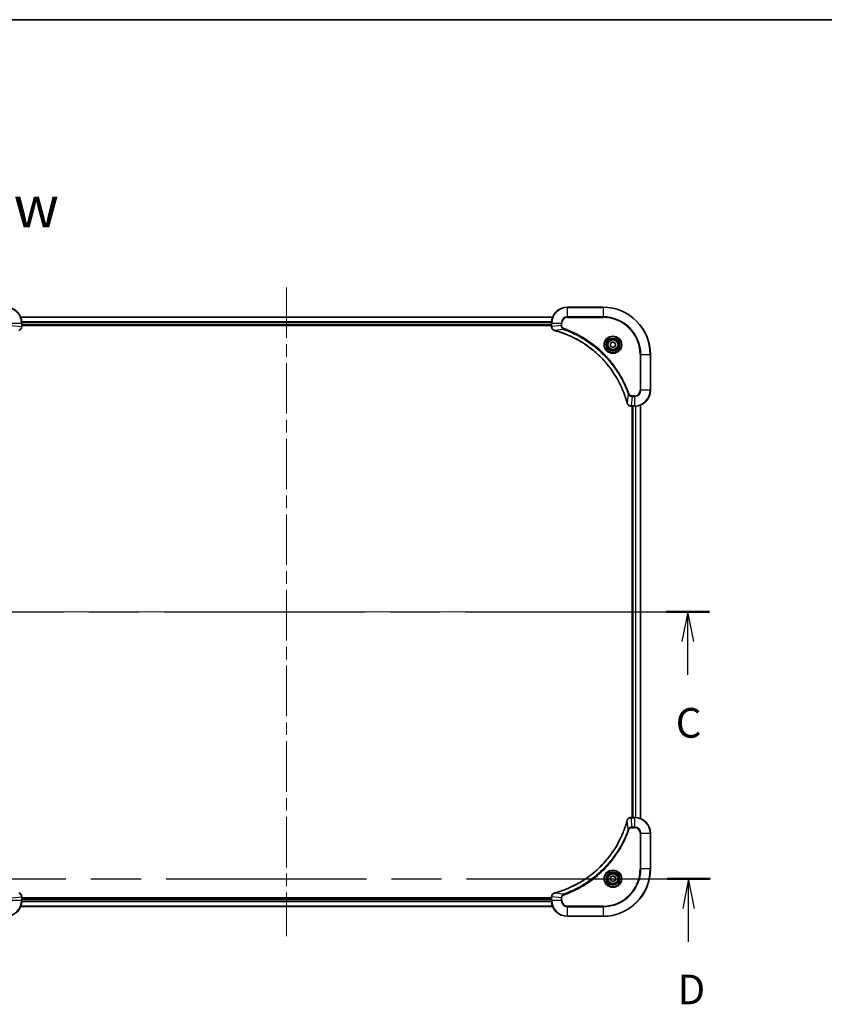
# Model space of a CAD drawing. Units: millimetres. Extents: x 65 to 9705, y 36 to 1722.
# Drawn here: x 2685 to 3092, y 1224 to 1722 of the extents above; entities that cross this region are included whole.
import ezdxf

# ---------------------------------------------------------------- set-up
doc = ezdxf.new("R2010")
doc.units = ezdxf.units.MM
doc.header["$LTSCALE"] = 4.5
doc.linetypes.add('CHAIN', pattern=[0.3543, 0.2362, -0.0295, 0.0591, -0.0295])
for name, color, linetype, lineweight in [('Border (ISO)', 7, 'Continuous', 35), ('Centerline (ISO)', 131, 'Continuous', 18), ('Section Line (ISO)', 7, 'CHAIN', 25), ('Symbol (ISO)', 7, 'Continuous', 18), ('Visible (ISO)', 7, 'Continuous', 35), ('Visible Narrow (ISO)', 7, 'Continuous', 25)]:
    doc.layers.add(name, color=color, linetype=linetype, lineweight=lineweight)
doc.styles.add('Note Text (TK)', font='MS PGothic.ttf')

# ---------------------------------------------------------------- blocks, each defined once
blk = doc.blocks.new('Borders tk図枠')
at = {"layer": 'Border (ISO)'}
blk.add_line((14.5, 289), (405.5, 289), dxfattribs=at)
blk = doc.blocks.new('2dTransSection1')
at = {"layer": 'Section Line (ISO)', "linetype": 'CHAIN', "ltscale": 15.92367}
blk.add_line((143.042, 239.105), (214.385, 239.105), dxfattribs=at)
at = {"layer": 'Section Line (ISO)', "linetype": 'Continuous', "lineweight": 50}
for p, q in [((143.042, 239.105), (146.684, 239.105)), ((210.743, 239.105), (214.385, 239.105))]:
    blk.add_line(p, q, dxfattribs=at)
at = {"layer": 'Section Line (ISO)', "linetype": 'Continuous'}
for p, q in [((144.863, 239.105), (144.363, 236.605)), ((144.863, 236.605), (144.863, 239.105)), ((145.363, 236.605), (144.863, 239.105)), ((212.564, 239.105), (212.064, 236.605)), ((212.564, 236.605), (212.564, 239.105)), ((213.064, 236.605), (212.564, 239.105)), ((144.863, 233.784), (144.863, 236.605)), ((212.564, 233.784), (212.564, 236.605))]:
    blk.add_line(p, q, dxfattribs=at)
at = {"layer": 'Section Line (ISO)', "char_height": 2.5, "attachment_point": 7, "style": 'Note Text (TK)'}
for insert in [(143.844, 227.711), (211.545, 227.711)]:
    blk.add_mtext('C', dxfattribs=dict(at, insert=insert))
blk = doc.blocks.new('2dTransSection2')
at = {"layer": 'Section Line (ISO)', "linetype": 'CHAIN', "ltscale": 15.894374}
blk.add_line((143.243, 216.605), (214.451, 216.605), dxfattribs=at)
at = {"layer": 'Section Line (ISO)', "linetype": 'Continuous', "lineweight": 50}
for p, q in [((143.243, 216.605), (146.874, 216.605)), ((210.82, 216.605), (214.451, 216.605))]:
    blk.add_line(p, q, dxfattribs=at)
at = {"layer": 'Section Line (ISO)', "linetype": 'Continuous'}
for p, q in [((145.059, 216.605), (144.559, 214.105)), ((145.059, 214.105), (145.059, 216.605)), ((145.559, 214.105), (145.059, 216.605)), ((212.635, 216.605), (212.135, 214.105)), ((212.635, 214.105), (212.635, 216.605)), ((213.135, 214.105), (212.635, 216.605)), ((145.059, 211.286), (145.059, 214.105)), ((212.635, 211.286), (212.635, 214.105))]:
    blk.add_line(p, q, dxfattribs=at)
at = {"layer": 'Section Line (ISO)', "char_height": 2.5, "attachment_point": 7, "style": 'Note Text (TK)'}
for insert in [(144.117, 205.242), (211.694, 205.242)]:
    blk.add_mtext('D', dxfattribs=dict(at, insert=insert))

msp = doc.modelspace()

# ---------------------------------------------------------------- linework, layer by layer
at = {"layer": 'Centerline (ISO)', "linetype": 'CHAIN', "ltscale": 23.990969}
for p, q in [((2820.2619, 1586.6302), (2820.2619, 1258.6302)), ((2626.2619, 1422.6302), (3014.2619, 1422.6302))]:
    msp.add_line(p, q, dxfattribs=at)
at = {"layer": 'Visible (ISO)'}
for p, q in [((2980.2619, 1576.6302), (2962.2619, 1576.6302)), ((2954.8458, 1571.6302), (2685.6781, 1571.6302)), ((2686.2619, 1566.7992), (2686.2619, 1568.6302)), ((2954.2619, 1568.6302), (2954.2619, 1566.7992)), ((2686.2619, 1567.6302), (2954.2619, 1567.6302)), ((2686.2619, 1567.3302), (2954.2619, 1567.3302)), ((2686.2619, 1566.7838), (2686.2619, 1566.7992)), ((2954.2619, 1566.7992), (2954.2619, 1566.7838)), ((2984.0119, 1558.3519), (2985.2619, 1559.0736)), ((2984.0119, 1556.9085), (2984.0119, 1558.3519)), ((2985.2619, 1559.0736), (2986.5119, 1558.3519)), ((2986.5119, 1558.3519), (2986.5119, 1556.9085)), ((2985.2619, 1556.1868), (2984.0119, 1556.9085)), ((2986.5119, 1556.9085), (2985.2619, 1556.1868)), ((3004.2619, 1534.6302), (3004.2619, 1552.6302)), ((2994.4156, 1526.6302), (2994.4309, 1526.6302)), ((2994.4309, 1526.6302), (2996.2619, 1526.6302)), ((2994.9619, 1526.6302), (2994.9619, 1318.6302)), ((2995.2619, 1526.6302), (2995.2619, 1318.6302)), ((2999.2619, 1318.0464), (2999.2619, 1527.214)), ((2994.4309, 1318.6302), (2994.4156, 1318.6302)), ((2996.2619, 1318.6302), (2994.4309, 1318.6302)), ((3004.2619, 1292.6302), (3004.2619, 1310.6302)), ((2984.0119, 1288.3519), (2985.2619, 1289.0736)), ((2984.0119, 1286.9085), (2984.0119, 1288.3519)), ((2985.2619, 1286.1868), (2984.0119, 1286.9085)), ((2985.2619, 1289.0736), (2986.5119, 1288.3519)), ((2986.5119, 1286.9085), (2985.2619, 1286.1868)), ((2986.5119, 1288.3519), (2986.5119, 1286.9085)), ((2686.2619, 1278.4612), (2686.2619, 1278.4766)), ((2686.2619, 1276.6302), (2686.2619, 1278.4612)), ((2954.2619, 1277.9302), (2686.2619, 1277.9302)), ((2954.2619, 1277.6302), (2686.2619, 1277.6302)), ((2954.2619, 1278.4766), (2954.2619, 1278.4612)), ((2954.2619, 1278.4612), (2954.2619, 1276.6302)), ((2685.6781, 1273.6302), (2954.8458, 1273.6302)), ((2962.2619, 1268.6302), (2980.2619, 1268.6302))]:
    msp.add_line(p, q, dxfattribs=at)
for centre, radius in [((2985.2619, 1557.6302), 3.25), ((2985.2619, 1557.6302), 2.75), ((2985.2619, 1287.6302), 3.25), ((2985.2619, 1287.6302), 2.75)]:
    msp.add_circle(centre, radius, dxfattribs=at)
for centre, radius, start, end in [((2678.2619, 1568.6302), 8, 0, 90), ((2962.2619, 1568.6302), 8, 90, 180), ((2980.2619, 1552.6302), 24, 0, 90), ((2996.2619, 1534.6302), 8, 270, 0), ((2996.2619, 1310.6302), 8, 0, 90), ((2980.2619, 1292.6302), 24, 270, 0), ((2678.2619, 1276.6302), 8, 270, 0), ((2962.2619, 1276.6302), 8, 180, 270)]:
    msp.add_arc(centre, radius, start, end, dxfattribs=at)
for points, knots in [([(2684.7805, 1564.8522), (2684.9594, 1564.9002), (2685.1323, 1564.9735), (2685.5475, 1565.223), (2685.7687, 1565.435), (2686.146, 1566.0088), (2686.2619, 1566.396), (2686.2619, 1566.7838)], [-0.196787795, -0.196787795, -0.196787795, -0.196787795, -0.154661595, -0.154661595, -0.087259675, -0.087259675, 0, 0, 0, 0]), ([(2954.2619, 1566.7838), (2954.2619, 1566.5233), (2954.3135, 1566.2628), (2954.5167, 1565.7697), (2954.6729, 1565.5392), (2955.0183, 1565.2035), (2955.1914, 1565.0816), (2955.4956, 1564.9319), (2955.618, 1564.8859), (2955.7434, 1564.8522)], [-0.196787795, -0.196787795, -0.196787795, -0.196787795, -0.138164041, -0.138164041, -0.076757801, -0.076757801, -0.029522231, -0.029522231, 0, 0, 0, 0]), ([(2955.7434, 1564.8522), (2955.7554, 1564.849), (2955.7674, 1564.8457), (2955.7915, 1564.8392), (2955.8036, 1564.836), (2955.8157, 1564.8327)], [0.00000000006, 0.00000000006, 0.00000000006, 0.00000000006, 0.00379309206, 0.00379309206, 0.00758618406, 0.00758618406, 0.00758618406, 0.00758618406]), ([(2955.8157, 1564.8327), (2956.0245, 1564.7764), (2956.2329, 1564.7187), (2956.64, 1564.6033), (2956.8388, 1564.5457), (2957.4412, 1564.3672), (2957.8437, 1564.2425), (2958.7659, 1563.9447), (2959.2844, 1563.7681), (2960.2946, 1563.4062), (2960.7865, 1563.2215), (2961.998, 1562.7456), (2962.7142, 1562.4455), (2964.3452, 1561.7189), (2965.255, 1561.2814), (2967.3168, 1560.215), (2968.4593, 1559.5681), (2971.0272, 1557.983), (2972.4345, 1557.0156), (2975.7371, 1554.4975), (2977.5783, 1552.876), (2981.4488, 1548.9492), (2983.4077, 1546.5743), (2987.3976, 1540.7581), (2989.2728, 1537.2105), (2991.1042, 1532.5064), (2991.4591, 1531.5052), (2991.9563, 1529.953), (2992.1208, 1529.4091), (2992.3406, 1528.6368), (2992.4033, 1528.4106), (2992.4645, 1528.1839)], [0, 0, 0, 0, 0.06549657, 0.06549657, 0.12817861, 0.12817861, 0.2557943, 0.2557943, 0.42169471, 0.42169471, 0.58081118, 0.58081118, 0.81593963, 0.81593963, 1.12160661, 1.12160661, 1.51897368, 1.51897368, 2.03555087, 2.03555087, 2.7767893, 2.7767893, 3.70555522, 3.70555522, 4.91295092, 4.91295092, 5.23453446, 5.23453446, 5.40661912, 5.40661912, 5.47772979, 5.47772979, 5.47772979, 5.47772979]), ([(2992.4645, 1528.1839), (2992.4678, 1528.1718), (2992.471, 1528.1598), (2992.4775, 1528.1356), (2992.4807, 1528.1236), (2992.484, 1528.1117)], [0, 0, 0, 0, 0.003793092, 0.003793092, 0.007586184, 0.007586184, 0.007586184, 0.007586184]), ([(2992.484, 1528.1117), (2992.532, 1527.9327), (2992.6053, 1527.7598), (2992.8547, 1527.3446), (2993.0668, 1527.1234), (2993.6406, 1526.7462), (2994.0278, 1526.6302), (2994.4156, 1526.6302)], [-0.196787795, -0.196787795, -0.196787795, -0.196787795, -0.154661595, -0.154661595, -0.087259675, -0.087259675, 0, 0, 0, 0]), ([(2992.4645, 1317.0764), (2992.4081, 1316.8677), (2992.3505, 1316.6592), (2992.2351, 1316.2521), (2992.1775, 1316.0533), (2991.9989, 1315.4509), (2991.8743, 1315.0484), (2991.5765, 1314.1262), (2991.3999, 1313.6077), (2991.0379, 1312.5975), (2990.8533, 1312.1056), (2990.3773, 1310.8941), (2990.0773, 1310.1779), (2989.3507, 1308.547), (2988.9132, 1307.6371), (2987.8468, 1305.5753), (2987.1999, 1304.4328), (2985.6148, 1301.8649), (2984.6474, 1300.4576), (2982.1292, 1297.155), (2980.5078, 1295.3138), (2976.5809, 1291.4433), (2974.2061, 1289.4844), (2968.3899, 1285.4946), (2964.8423, 1283.6193), (2960.1382, 1281.7879), (2959.137, 1281.433), (2957.5848, 1280.9358), (2957.0409, 1280.7713), (2956.2686, 1280.5516), (2956.0424, 1280.4888), (2955.8157, 1280.4276)], [0, 0, 0, 0, 0.06549657, 0.06549657, 0.12817861, 0.12817861, 0.2557943, 0.2557943, 0.42169471, 0.42169471, 0.58081118, 0.58081118, 0.81593963, 0.81593963, 1.12160661, 1.12160661, 1.51897368, 1.51897368, 2.03555087, 2.03555087, 2.7767893, 2.7767893, 3.70555522, 3.70555522, 4.91295092, 4.91295092, 5.23453446, 5.23453446, 5.40661912, 5.40661912, 5.47772979, 5.47772979, 5.47772979, 5.47772979]), ([(2992.484, 1317.1487), (2992.4807, 1317.1367), (2992.4775, 1317.1247), (2992.471, 1317.1006), (2992.4678, 1317.0885), (2992.4645, 1317.0764)], [0.00000000006, 0.00000000006, 0.00000000006, 0.00000000006, 0.00379309206, 0.00379309206, 0.00758618406, 0.00758618406, 0.00758618406, 0.00758618406]), ([(2994.4156, 1318.6302), (2994.155, 1318.6302), (2993.8946, 1318.5786), (2993.4015, 1318.3755), (2993.171, 1318.2193), (2992.8353, 1317.8738), (2992.7134, 1317.7007), (2992.5636, 1317.3965), (2992.5176, 1317.2741), (2992.484, 1317.1487)], [-0.196787795, -0.196787795, -0.196787795, -0.196787795, -0.138164041, -0.138164041, -0.076757801, -0.076757801, -0.029522231, -0.029522231, 0, 0, 0, 0]), ([(2686.2619, 1278.4766), (2686.2619, 1278.7371), (2686.2104, 1278.9976), (2686.0072, 1279.4907), (2685.851, 1279.7211), (2685.5056, 1280.0568), (2685.3325, 1280.1788), (2685.0283, 1280.3285), (2684.9059, 1280.3745), (2684.7805, 1280.4082)], [-0.196787795, -0.196787795, -0.196787795, -0.196787795, -0.138164041, -0.138164041, -0.076757801, -0.076757801, -0.029522231, -0.029522231, 0, 0, 0, 0]), ([(2955.7434, 1280.4082), (2955.5645, 1280.3601), (2955.3916, 1280.2869), (2954.9764, 1280.0374), (2954.7552, 1279.8253), (2954.3779, 1279.2515), (2954.2619, 1278.8644), (2954.2619, 1278.4766)], [-0.196787795, -0.196787795, -0.196787795, -0.196787795, -0.154661595, -0.154661595, -0.087259675, -0.087259675, 0, 0, 0, 0]), ([(2955.8157, 1280.4276), (2955.8036, 1280.4244), (2955.7915, 1280.4211), (2955.7674, 1280.4146), (2955.7554, 1280.4114), (2955.7434, 1280.4082)], [0, 0, 0, 0, 0.003793092, 0.003793092, 0.007586184, 0.007586184, 0.007586184, 0.007586184])]:
    msp.add_open_spline(points, degree=3, knots=knots, dxfattribs=at)
at = {"layer": 'Visible Narrow (ISO)'}
for p, q in [((2962.2619, 1576.4837), (2962.2619, 1576.6302)), ((2962.2619, 1576.4837), (2980.2619, 1576.4837)), ((2962.2619, 1571.7766), (2962.2619, 1576.4837)), ((2980.2619, 1576.4837), (2980.2619, 1576.6302)), ((2980.2619, 1576.4837), (2980.2619, 1571.7766)), ((2681.4084, 1568.6302), (2686.1155, 1568.6302)), ((2685.7059, 1571.5606), (2954.818, 1571.5606)), ((2686.1155, 1568.6302), (2686.1155, 1566.7992)), ((2686.1155, 1568.6302), (2686.2619, 1568.6302)), ((2954.2837, 1569.2201), (2686.2402, 1569.2201)), ((2686.2539, 1568.9897), (2954.27, 1568.9897)), ((2954.2619, 1568.6302), (2954.4084, 1568.6302)), ((2954.4084, 1566.7992), (2954.4084, 1568.6302)), ((2954.4084, 1568.6302), (2959.1155, 1568.6302)), ((2959.1155, 1568.6302), (2959.1155, 1567.2931)), ((2959.1155, 1568.6302), (2959.4691, 1568.6302)), ((2959.4691, 1567.2931), (2959.4691, 1568.6302)), ((2962.2619, 1571.7766), (2962.2619, 1571.4231)), ((2980.2619, 1571.7766), (2962.2619, 1571.7766)), ((2962.2619, 1571.4231), (2980.2619, 1571.4231)), ((2980.2619, 1571.4231), (2980.2619, 1571.7766)), ((2681.4084, 1567.2931), (2686.1155, 1566.7992)), ((2686.2619, 1566.7992), (2686.1155, 1566.7992)), ((2954.2619, 1567.9302), (2686.2619, 1567.9302)), ((2954.4084, 1566.7992), (2954.2619, 1566.7992)), ((2959.1155, 1567.2931), (2954.4084, 1566.7992)), ((2960.2913, 1565.3924), (2955.8236, 1564.8617)), ((2959.1155, 1567.2931), (2959.4691, 1567.2931)), ((2960.2913, 1565.3924), (2960.4447, 1565.825)), ((2999.0548, 1552.6302), (2999.0548, 1534.6302)), ((2999.4084, 1552.6302), (2999.0548, 1552.6302)), ((2999.4084, 1534.6302), (2999.4084, 1552.6302)), ((2999.4084, 1552.6302), (3004.1155, 1552.6302)), ((3004.1155, 1552.6302), (3004.1155, 1534.6302)), ((3004.1155, 1552.6302), (3004.2619, 1552.6302)), ((2999.4084, 1534.6302), (2999.0548, 1534.6302)), ((3004.1155, 1534.6302), (2999.4084, 1534.6302)), ((3004.1155, 1534.6302), (3004.2619, 1534.6302)), ((2993.0242, 1532.6595), (2992.4935, 1528.1918)), ((2993.0242, 1532.6595), (2993.4568, 1532.8129)), ((2994.9249, 1531.4837), (2994.4309, 1526.7766)), ((2996.2619, 1531.8373), (2994.9249, 1531.8373)), ((2994.9249, 1531.4837), (2994.9249, 1531.8373)), ((2994.9249, 1531.4837), (2996.2619, 1531.4837)), ((2996.2619, 1531.4837), (2996.2619, 1531.8373)), ((2996.2619, 1531.4837), (2996.2619, 1526.7766)), ((2996.2619, 1526.7766), (2994.4309, 1526.7766)), ((2994.4309, 1526.6302), (2994.4309, 1526.7766)), ((2995.5619, 1318.6302), (2995.5619, 1526.6302)), ((2996.2619, 1526.7766), (2996.2619, 1526.6302)), ((2996.6214, 1526.6383), (2996.6214, 1318.6221)), ((2996.8519, 1318.6084), (2996.8519, 1526.652)), ((2999.1924, 1527.1862), (2999.1924, 1318.0741)), ((2993.0242, 1312.6008), (2992.4935, 1317.0685)), ((2994.4309, 1318.4837), (2994.4309, 1318.6302)), ((2994.4309, 1318.4837), (2996.2619, 1318.4837)), ((2994.9249, 1313.7766), (2994.4309, 1318.4837)), ((2996.2619, 1318.6302), (2996.2619, 1318.4837)), ((2996.2619, 1318.4837), (2996.2619, 1313.7766)), ((2993.0242, 1312.6008), (2993.4568, 1312.4474)), ((2996.2619, 1313.7766), (2994.9249, 1313.7766)), ((2994.9249, 1313.7766), (2994.9249, 1313.4231)), ((2994.9249, 1313.4231), (2996.2619, 1313.4231)), ((2996.2619, 1313.7766), (2996.2619, 1313.4231)), ((2999.0548, 1310.6302), (2999.0548, 1292.6302)), ((2999.4084, 1310.6302), (2999.0548, 1310.6302)), ((2999.4084, 1292.6302), (2999.4084, 1310.6302)), ((2999.4084, 1310.6302), (3004.1155, 1310.6302)), ((3004.1155, 1310.6302), (3004.2619, 1310.6302)), ((3004.1155, 1310.6302), (3004.1155, 1292.6302)), ((2999.0548, 1292.6302), (2999.4084, 1292.6302)), ((3004.1155, 1292.6302), (2999.4084, 1292.6302)), ((3004.1155, 1292.6302), (3004.2619, 1292.6302)), ((2960.2913, 1279.868), (2955.8236, 1280.3987)), ((2960.2913, 1279.868), (2960.4447, 1279.4353)), ((2681.4084, 1277.9673), (2686.1155, 1278.4612)), ((2686.1155, 1276.6302), (2681.4084, 1276.6302)), ((2686.1155, 1278.4612), (2686.2619, 1278.4612)), ((2686.1155, 1278.4612), (2686.1155, 1276.6302)), ((2686.2619, 1276.6302), (2686.1155, 1276.6302)), ((2686.2402, 1276.0402), (2954.2837, 1276.0402)), ((2954.27, 1276.2707), (2686.2539, 1276.2707)), ((2686.2619, 1277.3302), (2954.2619, 1277.3302)), ((2954.2619, 1278.4612), (2954.4084, 1278.4612)), ((2954.4084, 1276.6302), (2954.2619, 1276.6302)), ((2954.4084, 1276.6302), (2954.4084, 1278.4612)), ((2959.1155, 1277.9673), (2954.4084, 1278.4612)), ((2959.1155, 1276.6302), (2954.4084, 1276.6302)), ((2959.1155, 1277.9673), (2959.1155, 1276.6302)), ((2959.1155, 1277.9673), (2959.4691, 1277.9673)), ((2959.1155, 1276.6302), (2959.4691, 1276.6302)), ((2959.4691, 1276.6302), (2959.4691, 1277.9673)), ((2954.818, 1273.6997), (2685.7059, 1273.6997)), ((2980.2619, 1273.8373), (2962.2619, 1273.8373)), ((2962.2619, 1273.4837), (2962.2619, 1273.8373)), ((2962.2619, 1273.4837), (2980.2619, 1273.4837)), ((2962.2619, 1268.7766), (2962.2619, 1273.4837)), ((2980.2619, 1273.4837), (2980.2619, 1273.8373)), ((2980.2619, 1273.4837), (2980.2619, 1268.7766)), ((2980.2619, 1268.7766), (2962.2619, 1268.7766)), ((2962.2619, 1268.7766), (2962.2619, 1268.6302)), ((2980.2619, 1268.7766), (2980.2619, 1268.6302))]:
    msp.add_line(p, q, dxfattribs=at)
for centre, radius in [((2985.2619, 1557.6302), 4.4571), ((2985.2619, 1557.6302), 4.1036), ((2985.2619, 1557.6302), 3.3964), ((2985.2619, 1557.6302), 2.45), ((2985.2619, 1287.6302), 4.4571), ((2985.2619, 1287.6302), 4.1036), ((2985.2619, 1287.6302), 3.3964), ((2985.2619, 1287.6302), 2.45)]:
    msp.add_circle(centre, radius, dxfattribs=at)
for centre, radius, start, end in [((2678.2619, 1568.6302), 7.8536, 0, 90), ((2962.2619, 1568.6302), 7.8536, 90, 180), ((2980.2619, 1552.6302), 23.8536, 0, 90), ((2962.2619, 1568.6302), 3.1464, 90, 180), ((2962.2619, 1568.6302), 2.7929, 90, 180), ((2980.2619, 1552.6302), 19.1464, 0, 90), ((2980.2619, 1552.6302), 18.7929, 0, 90), ((2996.2619, 1534.6302), 2.7929, 270, 0), ((2996.2619, 1534.6302), 7.8536, 270, 0), ((2996.2619, 1534.6302), 3.1464, 270, 0), ((2996.2619, 1310.6302), 7.8536, 0, 90), ((2996.2619, 1310.6302), 3.1464, 0, 90), ((2996.2619, 1310.6302), 2.7929, 0, 90), ((2980.2619, 1292.6302), 18.7929, 270, 0), ((2980.2619, 1292.6302), 23.8536, 270, 0), ((2980.2619, 1292.6302), 19.1464, 270, 0), ((2678.2619, 1276.6302), 7.8536, 270, 0), ((2962.2619, 1276.6302), 7.8536, 180, 270), ((2962.2619, 1276.6302), 3.1464, 180, 270), ((2962.2619, 1276.6302), 2.7929, 180, 270)]:
    msp.add_arc(centre, radius, start, end, dxfattribs=at)
for centre, major_axis, ratio, start_param, end_param in [((2685.7619, 1566.7838), (0.5, 0), 0.00935385, 5.4972736, 6.28318531), ((2954.7619, 1566.7838), (-0.5, 0), 0.00935385, 0, 0.78591171), ((2955.8731, 1565.3351), (-0.1296, -0.4829), 0.14287502, 5.88309318, 6.28318531), ((2955.946, 1565.3154), (-0.1303, -0.4827), 0.00038233, 0, 0.34837257), ((2992.9472, 1528.3143), (-0.4827, -0.1303), 0.00038233, 5.93482066, 6.28319372), ((2992.9669, 1528.2413), (-0.4829, -0.1296), 0.14287502, 0, 0.40009213), ((2994.4156, 1527.1302), (0, -0.5), 0.00935385, 5.4972736, 6.28318531), ((2992.9472, 1316.9461), (-0.4827, 0.1303), 0.00038233, 0, 0.34837257), ((2992.9669, 1317.0191), (-0.4829, 0.1296), 0.14287502, 5.88309318, 6.28318531), ((2994.4156, 1318.1302), (0, 0.5), 0.00935385, 0, 0.78591171), ((2955.8731, 1279.9253), (-0.1296, 0.4829), 0.14287502, 0, 0.40009213), ((2955.946, 1279.9449), (-0.1303, 0.4827), 0.00038233, 5.93481274, 6.2831853), ((2685.7619, 1278.4766), (0.5, 0), 0.00935385, 0, 0.78591171), ((2954.7619, 1278.4766), (-0.5, 0), 0.00935385, 5.4972736, 6.28318531)]:
    msp.add_ellipse(centre, major_axis=major_axis, ratio=ratio, start_param=start_param, end_param=end_param, dxfattribs=at)
for points, knots in [([(2686.1153, 1566.7805), (2686.1117, 1566.4271), (2686.0137, 1566.0762), (2685.6917, 1565.5328), (2685.5023, 1565.3223), (2685.1293, 1565.0503), (2684.9701, 1564.9623), (2684.7971, 1564.8975)], [0, 0, 0, 0, 0.087259675, 0.087259675, 0.154661595, 0.154661595, 0.196787795, 0.196787795, 0.196787795, 0.196787795]), ([(2686.1155, 1566.7992), (2686.1155, 1566.7961), (2686.1154, 1566.7929), (2686.1154, 1566.7867), (2686.1154, 1566.7836), (2686.1153, 1566.7805)], [-0.00153668531, -0.00153668531, -0.00153668531, -0.00153668531, -0.00076834266, -0.00076834266, -0.00000000001, -0.00000000001, -0.00000000001, -0.00000000001]), ([(2954.4086, 1566.7805), (2954.4085, 1566.7836), (2954.4085, 1566.7867), (2954.4085, 1566.7929), (2954.4084, 1566.7961), (2954.4084, 1566.7992)], [-0.00153668531, -0.00153668531, -0.00153668531, -0.00153668531, -0.00076834265, -0.00076834265, 0, 0, 0, 0]), ([(2955.7268, 1564.8975), (2955.6055, 1564.9429), (2955.4911, 1564.9998), (2955.2128, 1565.1711), (2955.0606, 1565.2995), (2954.7609, 1565.6336), (2954.6287, 1565.8512), (2954.4557, 1566.3067), (2954.411, 1566.5431), (2954.4086, 1566.7805)], [0, 0, 0, 0, 0.029522231, 0.029522231, 0.076757801, 0.076757801, 0.138164041, 0.138164041, 0.196787795, 0.196787795, 0.196787795, 0.196787795]), ([(2955.8236, 1564.8617), (2955.8069, 1564.8678), (2955.7905, 1564.8739), (2955.7582, 1564.8858), (2955.7424, 1564.8917), (2955.7268, 1564.8975)], [-0.00758618406, -0.00758618406, -0.00758618406, -0.00758618406, -0.00379309206, -0.00379309206, -0.00000000006, -0.00000000006, -0.00000000006, -0.00000000006]), ([(2992.4935, 1528.1918), (2992.4321, 1528.419), (2992.3696, 1528.6451), (2992.15, 1529.4179), (2991.9857, 1529.9622), (2991.4887, 1531.5155), (2991.134, 1532.5174), (2989.303, 1537.225), (2987.4274, 1540.7754), (2983.4358, 1546.5961), (2981.4757, 1548.9728), (2977.6026, 1552.9023), (2975.7601, 1554.5248), (2972.455, 1557.0443), (2971.0466, 1558.0121), (2968.4767, 1559.5978), (2967.3332, 1560.2448), (2965.2699, 1561.3114), (2964.3593, 1561.7489), (2962.7271, 1562.4755), (2962.0104, 1562.7755), (2960.798, 1563.2513), (2960.3057, 1563.4359), (2959.2948, 1563.7977), (2958.7759, 1563.9742), (2957.8531, 1564.2719), (2957.4503, 1564.3965), (2956.8474, 1564.5749), (2956.6485, 1564.6324), (2956.2411, 1564.7477), (2956.0329, 1564.8051), (2955.8236, 1564.8617)], [-5.47772979, -5.47772979, -5.47772979, -5.47772979, -5.40661912, -5.40661912, -5.23453446, -5.23453446, -4.91295092, -4.91295092, -3.70555522, -3.70555522, -2.7767893, -2.7767893, -2.03555087, -2.03555087, -1.51897368, -1.51897368, -1.12160661, -1.12160661, -0.81593963, -0.81593963, -0.58081118, -0.58081118, -0.42169471, -0.42169471, -0.2557943, -0.2557943, -0.12817861, -0.12817861, -0.06549657, -0.06549657, 0, 0, 0, 0]), ([(2959.1155, 1567.2931), (2959.1178, 1567.0424), (2959.1631, 1566.7933), (2959.3283, 1566.3437), (2959.4404, 1566.1408), (2959.6974, 1565.8169), (2959.8285, 1565.6875), (2960.0755, 1565.5067), (2960.1788, 1565.4441), (2960.2913, 1565.3924)], [-0.187504168, -0.187504168, -0.187504168, -0.187504168, -0.125670471, -0.125670471, -0.069816928, -0.069816928, -0.026852665, -0.026852665, 0, 0, 0, 0]), ([(2960.4447, 1565.825), (2960.3603, 1565.8549), (2960.2793, 1565.8941), (2960.0806, 1566.0153), (2959.9702, 1566.1089), (2959.7509, 1566.3547), (2959.6525, 1566.5161), (2959.5082, 1566.8809), (2959.4691, 1567.087), (2959.4691, 1567.2931)], [0, 0, 0, 0, 0.026852665, 0.026852665, 0.069816928, 0.069816928, 0.125670471, 0.125670471, 0.187504168, 0.187504168, 0.187504168, 0.187504168]), ([(2960.2913, 1565.3924), (2960.3863, 1565.3584), (2960.4801, 1565.3251), (2960.7898, 1565.2133), (2961.0047, 1565.1341), (2961.9689, 1564.7721), (2962.7123, 1564.4738), (2964.5317, 1563.6964), (2965.5994, 1563.1981), (2969.3971, 1561.2715), (2972.0246, 1559.6413), (2976.3925, 1556.3811), (2978.1977, 1554.838), (2981.0943, 1552.0107), (2982.2402, 1550.7824), (2984.3495, 1548.2982), (2985.3196, 1547.048), (2986.9353, 1544.7648), (2987.604, 1543.7483), (2988.725, 1541.912), (2989.1916, 1541.1008), (2989.9697, 1539.6625), (2990.2907, 1539.0405), (2990.8543, 1537.8939), (2991.1008, 1537.3713), (2991.522, 1536.44), (2991.7001, 1536.0328), (2992.0062, 1535.3086), (2992.1363, 1534.9924), (2992.3612, 1534.4309), (2992.4571, 1534.1861), (2992.6237, 1533.7517), (2992.6951, 1533.5624), (2992.8138, 1533.2423), (2992.8616, 1533.1118), (2992.9476, 1532.874), (2992.9855, 1532.7675), (2993.0242, 1532.6595)], [-4.82621249, -4.82621249, -4.82621249, -4.82621249, -4.79590965, -4.79590965, -4.72660511, -4.72660511, -4.4843018, -4.4843018, -4.127973, -4.127973, -3.19579554, -3.19579554, -2.47873595, -2.47873595, -1.97105483, -1.97105483, -1.49272454, -1.49272454, -1.12477817, -1.12477817, -0.8417425, -0.8417425, -0.62997615, -0.62997615, -0.45517217, -0.45517217, -0.32070756, -0.32070756, -0.21727325, -0.21727325, -0.1377084, -0.1377084, -0.07650467, -0.07650467, -0.0344265, -0.0344265, 0, 0, 0, 0]), ([(2993.4568, 1532.8129), (2993.4184, 1532.9211), (2993.3798, 1533.0291), (2993.2931, 1533.269), (2993.2449, 1533.4007), (2993.1254, 1533.7236), (2993.0535, 1533.9145), (2992.8857, 1534.3527), (2992.789, 1534.5996), (2992.5624, 1535.166), (2992.4313, 1535.4849), (2992.1229, 1536.2155), (2991.9434, 1536.6262), (2991.5189, 1537.5657), (2991.2705, 1538.0928), (2990.7024, 1539.2494), (2990.3788, 1539.8769), (2989.5944, 1541.3278), (2989.1241, 1542.146), (2987.9939, 1543.9984), (2987.3195, 1545.0238), (2985.6903, 1547.3269), (2984.712, 1548.5881), (2982.5847, 1551.0939), (2981.429, 1552.3328), (2978.5073, 1555.1845), (2976.6863, 1556.7407), (2972.2803, 1560.0284), (2969.6299, 1561.6721), (2965.7989, 1563.6141), (2964.7219, 1564.1163), (2962.8866, 1564.8997), (2962.1367, 1565.2002), (2961.1642, 1565.5649), (2960.9474, 1565.6447), (2960.635, 1565.7573), (2960.5399, 1565.7912), (2960.4447, 1565.825)], [0, 0, 0, 0, 0.0344265, 0.0344265, 0.07650467, 0.07650467, 0.1377084, 0.1377084, 0.21727325, 0.21727325, 0.32070756, 0.32070756, 0.45517217, 0.45517217, 0.62997615, 0.62997615, 0.8417425, 0.8417425, 1.12477817, 1.12477817, 1.49272454, 1.49272454, 1.97105483, 1.97105483, 2.47873595, 2.47873595, 3.19579554, 3.19579554, 4.127973, 4.127973, 4.4843018, 4.4843018, 4.72660511, 4.72660511, 4.79590965, 4.79590965, 4.82621249, 4.82621249, 4.82621249, 4.82621249]), ([(2993.0242, 1532.6595), (2993.1154, 1532.461), (2993.2392, 1532.2909), (2993.5636, 1531.953), (2993.7779, 1531.8028), (2994.1854, 1531.61), (2994.3722, 1531.5509), (2994.6826, 1531.496), (2994.8035, 1531.4849), (2994.9249, 1531.4837)], [-0.187502416, -0.187502416, -0.187502416, -0.187502416, -0.14010274, -0.14010274, -0.077834855, -0.077834855, -0.029936483, -0.029936483, 0, 0, 0, 0]), ([(2994.9249, 1531.8373), (2994.8251, 1531.8373), (2994.7253, 1531.8464), (2994.4701, 1531.8934), (2994.3173, 1531.9452), (2993.9908, 1532.1133), (2993.8245, 1532.2444), (2993.591, 1532.5258), (2993.5096, 1532.664), (2993.4568, 1532.8129)], [0, 0, 0, 0, 0.029936483, 0.029936483, 0.077834855, 0.077834855, 0.14010274, 0.14010274, 0.187502416, 0.187502416, 0.187502416, 0.187502416]), ([(2992.5293, 1528.095), (2992.5235, 1528.1106), (2992.5176, 1528.1264), (2992.5056, 1528.1587), (2992.4996, 1528.1751), (2992.4935, 1528.1918)], [-0.007586184, -0.007586184, -0.007586184, -0.007586184, -0.003793092, -0.003793092, 0, 0, 0, 0]), ([(2994.4123, 1526.7768), (2994.0589, 1526.7804), (2993.7079, 1526.8784), (2993.1646, 1527.2004), (2992.954, 1527.3898), (2992.6821, 1527.7628), (2992.594, 1527.922), (2992.5293, 1528.095)], [0, 0, 0, 0, 0.087259675, 0.087259675, 0.154661595, 0.154661595, 0.196787795, 0.196787795, 0.196787795, 0.196787795]), ([(2994.4309, 1526.7766), (2994.4278, 1526.7767), (2994.4247, 1526.7767), (2994.4185, 1526.7767), (2994.4154, 1526.7768), (2994.4123, 1526.7768)], [-0.00153668531, -0.00153668531, -0.00153668531, -0.00153668531, -0.00076834266, -0.00076834266, -0.00000000001, -0.00000000001, -0.00000000001, -0.00000000001]), ([(2955.8236, 1280.3987), (2956.0508, 1280.4601), (2956.2768, 1280.5225), (2957.0497, 1280.7421), (2957.5939, 1280.9064), (2959.1472, 1281.4034), (2960.1492, 1281.7581), (2964.8568, 1283.5891), (2968.4072, 1285.4647), (2974.2279, 1289.4563), (2976.6045, 1291.4164), (2980.5341, 1295.2895), (2982.1566, 1297.132), (2984.676, 1300.4372), (2985.6439, 1301.8456), (2987.2295, 1304.4154), (2987.8766, 1305.5589), (2988.9431, 1307.6222), (2989.3807, 1308.5328), (2990.1073, 1310.165), (2990.4073, 1310.8817), (2990.8831, 1312.0942), (2991.0677, 1312.5864), (2991.4295, 1313.5973), (2991.606, 1314.1163), (2991.9037, 1315.0391), (2992.0282, 1315.4419), (2992.2066, 1316.0447), (2992.2642, 1316.2436), (2992.3795, 1316.651), (2992.4369, 1316.8593), (2992.4935, 1317.0685)], [-5.47772979, -5.47772979, -5.47772979, -5.47772979, -5.40661912, -5.40661912, -5.23453446, -5.23453446, -4.91295092, -4.91295092, -3.70555522, -3.70555522, -2.7767893, -2.7767893, -2.03555087, -2.03555087, -1.51897368, -1.51897368, -1.12160661, -1.12160661, -0.81593963, -0.81593963, -0.58081118, -0.58081118, -0.42169471, -0.42169471, -0.2557943, -0.2557943, -0.12817861, -0.12817861, -0.06549657, -0.06549657, 0, 0, 0, 0]), ([(2992.4935, 1317.0685), (2992.4996, 1317.0853), (2992.5056, 1317.1017), (2992.5176, 1317.1339), (2992.5235, 1317.1498), (2992.5293, 1317.1653)], [-0.00758618406, -0.00758618406, -0.00758618406, -0.00758618406, -0.00379309206, -0.00379309206, -0.00000000006, -0.00000000006, -0.00000000006, -0.00000000006]), ([(2992.5293, 1317.1653), (2992.5747, 1317.2866), (2992.6316, 1317.4011), (2992.8029, 1317.6793), (2992.9313, 1317.8315), (2993.2654, 1318.1312), (2993.483, 1318.2634), (2993.9384, 1318.4365), (2994.1748, 1318.4811), (2994.4123, 1318.4835)], [0, 0, 0, 0, 0.029522231, 0.029522231, 0.076757801, 0.076757801, 0.138164041, 0.138164041, 0.196787795, 0.196787795, 0.196787795, 0.196787795]), ([(2994.4123, 1318.4835), (2994.4154, 1318.4836), (2994.4185, 1318.4836), (2994.4247, 1318.4837), (2994.4278, 1318.4837), (2994.4309, 1318.4837)], [-0.00153668531, -0.00153668531, -0.00153668531, -0.00153668531, -0.00076834265, -0.00076834265, 0, 0, 0, 0]), ([(2993.0242, 1312.6008), (2992.9901, 1312.5058), (2992.9568, 1312.412), (2992.845, 1312.1024), (2992.7659, 1311.8874), (2992.4038, 1310.9233), (2992.1056, 1310.1798), (2991.3281, 1308.3605), (2990.8298, 1307.2927), (2988.9032, 1303.495), (2987.273, 1300.8676), (2984.0128, 1296.4997), (2982.4698, 1294.6944), (2979.6424, 1291.7978), (2978.4142, 1290.6519), (2975.93, 1288.5426), (2974.6798, 1287.5725), (2972.3966, 1285.9569), (2971.3801, 1285.2881), (2969.5437, 1284.1671), (2968.7326, 1283.7006), (2967.2943, 1282.9225), (2966.6722, 1282.6015), (2965.5257, 1282.0378), (2965.0031, 1281.7913), (2964.0718, 1281.3701), (2963.6646, 1281.192), (2962.9404, 1280.8859), (2962.6242, 1280.7558), (2962.0627, 1280.531), (2961.8179, 1280.435), (2961.3835, 1280.2684), (2961.1942, 1280.197), (2960.8741, 1280.0784), (2960.7435, 1280.0305), (2960.5057, 1279.9445), (2960.3993, 1279.9066), (2960.2913, 1279.868)], [-4.82621249, -4.82621249, -4.82621249, -4.82621249, -4.79590965, -4.79590965, -4.72660511, -4.72660511, -4.4843018, -4.4843018, -4.127973, -4.127973, -3.19579554, -3.19579554, -2.47873595, -2.47873595, -1.97105483, -1.97105483, -1.49272454, -1.49272454, -1.12477817, -1.12477817, -0.8417425, -0.8417425, -0.62997615, -0.62997615, -0.45517217, -0.45517217, -0.32070756, -0.32070756, -0.21727325, -0.21727325, -0.1377084, -0.1377084, -0.07650467, -0.07650467, -0.0344265, -0.0344265, 0, 0, 0, 0]), ([(2960.4447, 1279.4353), (2960.5529, 1279.4737), (2960.6609, 1279.5123), (2960.9007, 1279.599), (2961.0325, 1279.6472), (2961.3553, 1279.7667), (2961.5462, 1279.8386), (2961.9844, 1280.0065), (2962.2314, 1280.1032), (2962.7978, 1280.3297), (2963.1167, 1280.4608), (2963.8472, 1280.7693), (2964.258, 1280.9487), (2965.1974, 1281.3732), (2965.7246, 1281.6216), (2966.8812, 1282.1897), (2967.5087, 1282.5133), (2968.9595, 1283.2977), (2969.7778, 1283.7681), (2971.6302, 1284.8982), (2972.6556, 1285.5726), (2974.9587, 1287.2018), (2976.2199, 1288.1801), (2978.7257, 1290.3074), (2979.9645, 1291.4631), (2982.8163, 1294.3848), (2984.3725, 1296.2058), (2987.6602, 1300.6118), (2989.3039, 1303.2622), (2991.2458, 1307.0932), (2991.748, 1308.1703), (2992.5315, 1310.0055), (2992.832, 1310.7554), (2993.1967, 1311.7279), (2993.2764, 1311.9448), (2993.389, 1312.2571), (2993.423, 1312.3522), (2993.4568, 1312.4474)], [0, 0, 0, 0, 0.0344265, 0.0344265, 0.07650467, 0.07650467, 0.1377084, 0.1377084, 0.21727325, 0.21727325, 0.32070756, 0.32070756, 0.45517217, 0.45517217, 0.62997615, 0.62997615, 0.8417425, 0.8417425, 1.12477817, 1.12477817, 1.49272454, 1.49272454, 1.97105483, 1.97105483, 2.47873595, 2.47873595, 3.19579554, 3.19579554, 4.127973, 4.127973, 4.4843018, 4.4843018, 4.72660511, 4.72660511, 4.79590965, 4.79590965, 4.82621249, 4.82621249, 4.82621249, 4.82621249]), ([(2994.9249, 1313.7766), (2994.6742, 1313.7743), (2994.4251, 1313.729), (2993.9755, 1313.5638), (2993.7726, 1313.4517), (2993.4486, 1313.1948), (2993.3193, 1313.0636), (2993.1385, 1312.8166), (2993.0759, 1312.7133), (2993.0242, 1312.6008)], [-0.187504168, -0.187504168, -0.187504168, -0.187504168, -0.125670471, -0.125670471, -0.069816928, -0.069816928, -0.026852665, -0.026852665, 0, 0, 0, 0]), ([(2993.4568, 1312.4474), (2993.4867, 1312.5318), (2993.5259, 1312.6129), (2993.6471, 1312.8115), (2993.7407, 1312.9219), (2993.9864, 1313.1413), (2994.1479, 1313.2397), (2994.5127, 1313.3839), (2994.7187, 1313.4231), (2994.9249, 1313.4231)], [0, 0, 0, 0, 0.026852665, 0.026852665, 0.069816928, 0.069816928, 0.125670471, 0.125670471, 0.187504168, 0.187504168, 0.187504168, 0.187504168]), ([(2684.7971, 1280.3628), (2684.9184, 1280.3175), (2685.0328, 1280.2605), (2685.3111, 1280.0893), (2685.4633, 1279.9608), (2685.763, 1279.6267), (2685.8952, 1279.4092), (2686.0682, 1278.9537), (2686.1129, 1278.7173), (2686.1153, 1278.4799)], [0, 0, 0, 0, 0.029522231, 0.029522231, 0.076757801, 0.076757801, 0.138164041, 0.138164041, 0.196787795, 0.196787795, 0.196787795, 0.196787795]), ([(2954.4086, 1278.4799), (2954.4122, 1278.8333), (2954.5102, 1279.1842), (2954.8322, 1279.7275), (2955.0216, 1279.9381), (2955.3946, 1280.2101), (2955.5538, 1280.2981), (2955.7268, 1280.3628)], [0, 0, 0, 0, 0.087259675, 0.087259675, 0.154661595, 0.154661595, 0.196787795, 0.196787795, 0.196787795, 0.196787795]), ([(2955.7268, 1280.3628), (2955.7424, 1280.3687), (2955.7582, 1280.3746), (2955.7905, 1280.3865), (2955.8069, 1280.3925), (2955.8236, 1280.3987)], [-0.007586184, -0.007586184, -0.007586184, -0.007586184, -0.003793092, -0.003793092, 0, 0, 0, 0]), ([(2960.2913, 1279.868), (2960.0928, 1279.7767), (2959.9227, 1279.6529), (2959.5848, 1279.3286), (2959.4345, 1279.1142), (2959.2418, 1278.7067), (2959.1827, 1278.5199), (2959.1278, 1278.2096), (2959.1166, 1278.0886), (2959.1155, 1277.9673)], [-0.187502416, -0.187502416, -0.187502416, -0.187502416, -0.14010274, -0.14010274, -0.077834855, -0.077834855, -0.029936483, -0.029936483, 0, 0, 0, 0]), ([(2686.1153, 1278.4799), (2686.1154, 1278.4768), (2686.1154, 1278.4736), (2686.1154, 1278.4674), (2686.1155, 1278.4643), (2686.1155, 1278.4612)], [-0.00153668531, -0.00153668531, -0.00153668531, -0.00153668531, -0.00076834265, -0.00076834265, 0, 0, 0, 0]), ([(2954.4084, 1278.4612), (2954.4084, 1278.4643), (2954.4085, 1278.4674), (2954.4085, 1278.4736), (2954.4085, 1278.4768), (2954.4086, 1278.4799)], [-0.00153668531, -0.00153668531, -0.00153668531, -0.00153668531, -0.00076834266, -0.00076834266, -0.00000000001, -0.00000000001, -0.00000000001, -0.00000000001]), ([(2959.4691, 1277.9673), (2959.4691, 1278.0671), (2959.4782, 1278.1668), (2959.5251, 1278.422), (2959.577, 1278.5748), (2959.7451, 1278.9013), (2959.8762, 1279.0677), (2960.1575, 1279.3011), (2960.2958, 1279.3825), (2960.4447, 1279.4353)], [0, 0, 0, 0, 0.029936483, 0.029936483, 0.077834855, 0.077834855, 0.14010274, 0.14010274, 0.187502416, 0.187502416, 0.187502416, 0.187502416])]:
    msp.add_open_spline(points, degree=3, knots=knots, dxfattribs=at)

# ---------------------------------------------------------------- block references
at = {"xscale": 6, "yscale": 6, "zscale": 6}
msp.add_blockref('Borders tk図枠', (1747.75, -12), dxfattribs=at)
at = {"layer": 'Section Line (ISO)', "xscale": 6, "yscale": 6, "zscale": 6}
for name in ['2dTransSection1', '2dTransSection2']:
    msp.add_blockref(name, (1747.75, -12), dxfattribs=at)

# ---------------------------------------------------------------- texts
at = {"layer": 'Symbol (ISO)', "color": 7, "insert": (2620.165, 1627.44), "char_height": 21, "attachment_point": 4, "line_spacing_factor": 1.5, "style": 'Note Text (TK)'}
msp.add_mtext('\\fMS PGothic|b0|i0;{\\H21.0000;E view}', dxfattribs=at)

doc.saveas('drawing.dxf')
